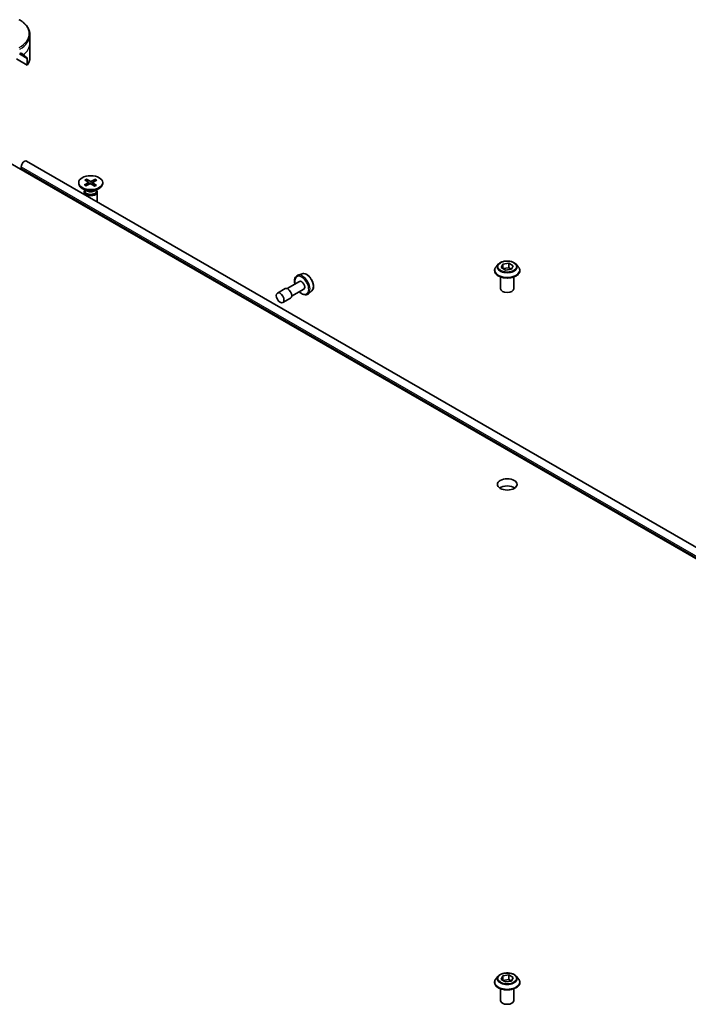
# Model space of a CAD drawing. Units: millimetres. Extents: x 87 to 12268, y 48 to 2296.
# Drawn here: x 1932 to 2086, y 745 to 971 of the extents above; entities that cross this region are included whole.
import ezdxf

# ---------------------------------------------------------------- set-up
doc = ezdxf.new("R2010")
doc.units = ezdxf.units.MM
doc.header["$LTSCALE"] = 6
doc.layers.add('Visible (ISO)', color=7, linetype='Continuous', lineweight=35)
doc.layers.add('Visible Narrow (ISO)', color=7, linetype='Continuous', lineweight=25)

msp = doc.modelspace()

# ---------------------------------------------------------------- linework, layer by layer
at = {"layer": 'Visible (ISO)'}
for p, q in [((1934.7149, 965.322), (1934.7149, 967.1941)), ((1934.7149, 962.056), (1934.7149, 965.322)), ((1934.0803, 960.2531), (1931.6026, 961.6836)), ((1934.0803, 961.7974), (1934.0803, 960.2531)), ((1913.0678, 947.6448), (2172.3562, 797.9446)), ((2173.663, 799.8309), (1933.9325, 938.2393)), ((1932.7253, 936.5568), (1932.7253, 936.9651)), ((2172.4003, 798.0114), (1932.8289, 936.3279)), ((1945.8853, 933.3126), (1945.8853, 933.1112)), ((1947.1986, 932.7745), (1948.0702, 933.2438)), ((1947.3271, 933.9506), (1948.0896, 933.4218)), ((1947.5301, 932.5573), (1948.446, 932.9976)), ((1947.7033, 934.1421), (1948.5161, 933.6388)), ((1947.8883, 933.5614), (1947.7617, 934.056)), ((1948.1412, 933.3468), (1948.1919, 932.8754)), ((1949.5673, 932.4831), (1948.7544, 932.9863)), ((1949.7404, 934.0679), (1948.8245, 933.6276)), ((1949.1293, 933.2945), (1949.0749, 932.7879)), ((1949.9434, 932.6745), (1949.1809, 933.2034)), ((1950.0719, 933.8507), (1949.2003, 933.3814)), ((1949.6736, 933.9864), (1949.5433, 933.5661)), ((1951.3853, 933.3126), (1951.3853, 933.1112)), ((1947.683, 931.4156), (1946.6907, 931.9885)), ((1947.1353, 931.1489), (1947.1353, 930.6167)), ((1947.2886, 931.5413), (1947.2321, 931.4551)), ((1947.2886, 931.6433), (1947.2886, 931.3993)), ((1949.5875, 931.4156), (1950.5798, 931.9885)), ((1949.9819, 931.6433), (1949.9819, 931.3993)), ((1949.9819, 931.5413), (1950.0384, 931.4551)), ((1950.1353, 931.1489), (1950.1353, 928.8847)), ((1947.1353, 928.0682), (1947.1353, 927.976)), ((2043.074, 914.6353), (2044.4682, 914.851)), ((2044.4682, 914.851), (2045.4889, 914.2617)), ((2044.4682, 914.851), (2044.4682, 913.7895)), ((2041.1947, 913.1479), (2041.1947, 913.1811)), ((2042.0439, 914.5845), (2041.5478, 914.0311)), ((2042.7005, 913.8303), (2043.074, 914.6353)), ((2043.7211, 913.2411), (2042.7005, 913.8303)), ((2043.074, 914.6353), (2043.074, 913.6147)), ((2043.1298, 913.5825), (2044.4682, 913.7895)), ((2045.1153, 913.4568), (2043.7211, 913.2411)), ((2044.4682, 913.7895), (2045.0595, 913.4481)), ((2045.4889, 914.2617), (2045.1153, 913.4568)), ((2046.1455, 914.5845), (2046.6415, 914.0311)), ((2046.9947, 913.1479), (2046.9947, 913.1811)), ((1996.5014, 910.6254), (1993.6944, 909.0048)), ((1997.0915, 912.3951), (1996.0836, 912.0541)), ((2042.5947, 908.9837), (2042.5947, 911.6765)), ((2045.5947, 908.9837), (2045.5947, 911.6765)), ((1993.1944, 909.0048), (1991.4266, 907.9842)), ((1997.5014, 908.8934), (1994.6944, 907.2728)), ((1999.3289, 908.5196), (1998.5297, 907.8173)), ((1994.4444, 906.8398), (1992.6766, 905.8191)), ((2042.0439, 751.2852), (2041.5478, 750.7318)), ((2042.7005, 750.531), (2043.074, 751.336)), ((2043.7211, 749.9418), (2042.7005, 750.531)), ((2043.074, 751.336), (2044.4682, 751.5516)), ((2043.074, 751.336), (2043.074, 750.3153)), ((2043.1298, 750.2831), (2044.4682, 750.4902)), ((2045.1153, 750.1574), (2043.7211, 749.9418)), ((2044.4682, 751.5516), (2045.4889, 750.9624)), ((2044.4682, 751.5516), (2044.4682, 750.4902)), ((2044.4682, 750.4902), (2045.0595, 750.1488)), ((2045.4889, 750.9624), (2045.1153, 750.1574)), ((2046.1455, 751.2852), (2046.6415, 750.7318)), ((2041.1947, 749.8486), (2041.1947, 749.8818)), ((2042.5947, 745.6844), (2042.5947, 748.3772)), ((2045.5947, 745.6844), (2045.5947, 748.3772)), ((2046.9947, 749.8486), (2046.9947, 749.8818))]:
    msp.add_line(p, q, dxfattribs=at)
for centre, major_axis, ratio, start_param, end_param in [((1926.7149, 966.1385), (8, 0), 0.57735027, 5.49778714, 5.54273822), ((1926.7149, 966.6284), (-7.9882, 5.5845), 0.07779162, 3.81387335, 3.90751018), ((1926.7149, 966.6284), (-7.9882, 5.5845), 0.07779162, 3.60628298, 3.81387335), ((1926.7149, 962.056), (8, 0), 0.57735027, 5.88218392, 6.28318531), ((1933.4325, 937.3733), (0.5, 0.866), 0.57735027, 0, 2.35619449), ((1933.0789, 936.761), (-0.25, -0.433), 0.57735027, 5.49778714, 6.28318531), ((1948.6353, 933.1112), (2.75, 0), 0.57735027, 3.14159265, 6.28318531), ((1947.9168, 933.3388), (0.2249, 0), 0.57735027, 5.4629299, 6.9774558), ((1948.5899, 932.8978), (-0.2249, 0), 0.57735027, 3.89213358, 5.40665947), ((1948.6806, 933.7274), (0.2249, 0), 0.57735027, 3.89213358, 5.40665947), ((1949.3537, 933.2864), (-0.2249, 0), 0.57735027, 5.4629299, 6.9774558), ((1948.6353, 931.1489), (1.5, 0), 0.57735027, 2.78022553, 6.64455243), ((1948.6353, 931.3993), (1.3466, 0), 0.57735027, 3.14159265, 6.28318531), ((1948.6353, 931.9654), (-1.3466, 0), 0.57735027, 0.78539816, 2.35619449), ((1948.6353, 926.9058), (-1.5, 0), 0.57735027, 2.52364257, 2.60054771), ((1997.0014, 909.7594), (0.5, -0.866), 0.57735027, 0, 3.14159265), ((1993.8194, 907.9223), (0.625, -1.0825), 0.57735027, 0, 3.14159265), ((2044.0947, 908.9837), (-1.5, 0), 0.57735027, 0, 3.14159265), ((2044.0947, 862.4434), (-2.25, 0), 0.57735027, 3.82126647, 5.60351149), ((2044.0947, 745.6844), (-1.5, 0), 0.57735027, 0, 3.14159265)]:
    msp.add_ellipse(centre, major_axis=major_axis, ratio=ratio, start_param=start_param, end_param=end_param, dxfattribs=at)
for centre, major_axis in [((1948.6353, 933.3126), (-2.75, 0)), ((1992.0516, 906.9017), (0.625, -1.0825)), ((2044.0947, 864.0764), (2.25, 0))]:
    msp.add_ellipse(centre, major_axis=major_axis, ratio=0.57735027, dxfattribs=at)
for points, knots in [([(1934.7149, 967.1941), (1934.7149, 967.4662), (1934.6777, 967.7382), (1934.5319, 968.2694), (1934.4236, 968.5286), (1934.1436, 969.0263), (1933.9719, 969.2647), (1933.5728, 969.7169), (1933.3455, 969.9307), (1932.8418, 970.3309), (1932.5656, 970.5174), (1932.2682, 970.689)], [0.785398163, 0.785398163, 0.785398163, 0.785398163, 0.942477796, 0.942477796, 1.099557429, 1.099557429, 1.256637061, 1.256637061, 1.413716694, 1.413716694, 1.570796327, 1.570796327, 1.570796327, 1.570796327]), ([(1932.7736, 963.0341), (1932.7697, 963.0373), (1932.7657, 963.0401), (1932.7441, 963.0526), (1932.7218, 963.0567), (1932.6727, 963.0498), (1932.6457, 963.0387), (1932.6203, 963.0226)], [0.1103900742, 0.1103900742, 0.1103900742, 0.1103900742, 0.1130634845, 0.1130634845, 0.1243846834, 0.1243846834, 0.1357058823, 0.1357058823, 0.1357058823, 0.1357058823]), ([(1934.0803, 961.7974), (1934.0803, 961.8287), (1934.077, 961.8573), (1934.0655, 961.8948), (1934.0587, 961.9068), (1934.0508, 961.9145)], [0.093260715, 0.093260715, 0.093260715, 0.093260715, 0.1047444472, 0.1047444472, 0.1134564756, 0.1134564756, 0.1134564756, 0.1134564756]), ([(1947.7033, 934.1421), (1947.7119, 934.1367), (1947.7219, 934.1279), (1947.7372, 934.1098), (1947.7452, 934.0975), (1947.755, 934.0771), (1947.759, 934.0661), (1947.7617, 934.056)], [0.0151653677, 0.0151653677, 0.0151653677, 0.0151653677, 0.0189753085, 0.0189753085, 0.0227334537, 0.0227334537, 0.0257677238, 0.0257677238, 0.0257677238, 0.0257677238]), ([(1949.6736, 933.9864), (1949.6768, 933.9963), (1949.6814, 934.007), (1949.6928, 934.0266), (1949.7019, 934.0383), (1949.7193, 934.0551), (1949.7306, 934.0632), (1949.7404, 934.0679)], [0.0346183544, 0.0346183544, 0.0346183544, 0.0346183544, 0.0376526245, 0.0376526245, 0.0414107697, 0.0414107697, 0.0452207105, 0.0452207105, 0.0452207105, 0.0452207105]), ([(1947.1986, 932.7745), (1947.2079, 932.7795), (1947.219, 932.7829), (1947.2366, 932.7838), (1947.2462, 932.7817), (1947.2556, 932.7762), (1947.2579, 932.7744), (1947.2601, 932.7724)], [0.01516536768, 0.01516536768, 0.01516536768, 0.01516536768, 0.0189753085, 0.0189753085, 0.02273345371, 0.02273345371, 0.02400727187, 0.02400727187, 0.02400727187, 0.02400727187]), ([(1947.5611, 932.5722), (1947.5429, 932.5812), (1947.5252, 932.5905), (1947.4839, 932.613), (1947.4608, 932.6264), (1947.4161, 932.654), (1947.3945, 932.6681), (1947.3532, 932.6969), (1947.3333, 932.7117), (1947.2954, 932.7417), (1947.2774, 932.7569), (1947.2602, 932.7724)], [6.147089182, 6.147089182, 6.147089182, 6.147089182, 6.191599187, 6.191599187, 6.252864259, 6.252864259, 6.314129332, 6.314129332, 6.375394404, 6.375394404, 6.436659477, 6.436659477, 6.436659477, 6.436659477]), ([(1949.8929, 932.6799), (1949.8721, 932.6655), (1949.8505, 932.6515), (1949.8057, 932.624), (1949.7825, 932.6107), (1949.7346, 932.5848), (1949.7099, 932.5722), (1949.6591, 932.5479), (1949.633, 932.5361), (1949.5851, 932.5159), (1949.5636, 932.5073), (1949.5417, 932.499)], [4.559171428, 4.559171428, 4.559171428, 4.559171428, 4.620341008, 4.620341008, 4.681510589, 4.681510589, 4.74268017, 4.74268017, 4.80384975, 4.80384975, 4.852105758, 4.852105758, 4.852105758, 4.852105758]), ([(1949.8929, 932.6799), (1949.8936, 932.6804), (1949.8944, 932.6809), (1949.9014, 932.685), (1949.91, 932.6865), (1949.9255, 932.6843), (1949.9353, 932.6802), (1949.9434, 932.6745)], [0.03718678029, 0.03718678029, 0.03718678029, 0.03718678029, 0.03765262447, 0.03765262447, 0.04141076968, 0.04141076968, 0.04522071051, 0.04522071051, 0.04522071051, 0.04522071051]), ([(2046.1455, 914.5845), (2046.0227, 914.7214), (2045.8669, 914.8415), (2045.4992, 915.0482), (2045.285, 915.1333), (2044.8253, 915.2576), (2044.58, 915.2968), (2044.0826, 915.327), (2043.8307, 915.3182), (2043.3433, 915.2533), (2043.1079, 915.1972), (2042.6752, 915.0412), (2042.4782, 914.941), (2042.2105, 914.7493), (2042.1207, 914.6702), (2042.0439, 914.5845)], [1.26296478, 1.26296478, 1.26296478, 1.26296478, 1.5839777, 1.5839777, 1.9184063, 1.9184063, 2.25148375, 2.25148375, 2.58279719, 2.58279719, 2.9145331, 2.9145331, 3.24851107, 3.24851107, 3.4494242, 3.4494242, 3.4494242, 3.4494242]), ([(2041.5478, 914.0311), (2041.5031, 913.9812), (2041.4622, 913.9297), (2041.3882, 913.8234), (2041.3552, 913.7687), (2041.298, 913.6565), (2041.2737, 913.5991), (2041.2345, 913.4821), (2041.2196, 913.4226), (2041.1997, 913.3024), (2041.1947, 913.2418), (2041.1947, 913.1811)], [3.449424205, 3.449424205, 3.449424205, 3.449424205, 3.544937527, 3.544937527, 3.64045085, 3.64045085, 3.735964172, 3.735964172, 3.831477495, 3.831477495, 3.926990817, 3.926990817, 3.926990817, 3.926990817]), ([(2041.1947, 913.1479), (2041.1947, 912.9691), (2041.2418, 912.7907), (2041.4247, 912.449), (2041.5636, 912.2864), (2041.9223, 911.9915), (2042.1451, 911.8604), (2042.649, 911.6464), (2042.9303, 911.5637), (2043.5219, 911.4549), (2043.8319, 911.4286), (2044.4502, 911.4344), (2044.7583, 911.4665), (2045.3426, 911.586), (2045.6187, 911.6736), (2046.1116, 911.897), (2046.3283, 912.0329), (2046.678, 912.3414), (2046.8115, 912.5139), (2046.9605, 912.8431), (2046.9947, 912.9954), (2046.9947, 913.1479)], [3.92699082, 3.92699082, 3.92699082, 3.92699082, 4.2267014, 4.2267014, 4.53911238, 4.53911238, 4.86360542, 4.86360542, 5.18933336, 5.18933336, 5.51408383, 5.51408383, 5.83843868, 5.83843868, 6.16327278, 6.16327278, 6.48907018, 6.48907018, 6.81298523, 6.81298523, 7.06858347, 7.06858347, 7.06858347, 7.06858347]), ([(2046.9947, 913.1811), (2046.9947, 913.2418), (2046.9896, 913.3024), (2046.9697, 913.4226), (2046.9548, 913.4821), (2046.9156, 913.5991), (2046.8913, 913.6565), (2046.8341, 913.7687), (2046.8011, 913.8234), (2046.7272, 913.9297), (2046.6862, 913.9812), (2046.6415, 914.0311)], [0.785398163, 0.785398163, 0.785398163, 0.785398163, 0.880911486, 0.880911486, 0.976424808, 0.976424808, 1.071938131, 1.071938131, 1.167451453, 1.167451453, 1.262964775, 1.262964775, 1.262964775, 1.262964775]), ([(1996.0836, 912.0541), (1995.9358, 912.0041), (1995.8023, 911.9186), (1995.5836, 911.6903), (1995.4991, 911.5476), (1995.3764, 911.2086), (1995.344, 911.0079), (1995.3387, 910.5704), (1995.3686, 910.3323), (1995.4341, 910.0659), (1995.4404, 910.0413), (1995.447, 910.0167)], [5.4426195, 5.4426195, 5.4426195, 5.4426195, 5.72411652, 5.72411652, 6.01007947, 6.01007947, 6.32892381, 6.32892381, 6.66243376, 6.66243376, 6.69624519, 6.69624519, 6.69624519, 6.69624519]), ([(1997.0915, 912.3951), (1997.2268, 912.4408), (1997.3739, 912.4547), (1997.6905, 912.423), (1997.8611, 912.3708), (1998.2092, 912.2021), (1998.3866, 912.0812), (1998.7231, 911.7863), (1998.8822, 911.612), (1999.1665, 911.2291), (1999.2918, 911.0208), (1999.4978, 910.5895), (1999.5784, 910.3667), (1999.6866, 909.926), (1999.7139, 909.7083), (1999.7086, 909.298), (1999.676, 909.1053), (1999.5479, 908.7737), (1999.4552, 908.6321), (1999.3322, 908.5225), (1999.3306, 908.5211), (1999.3289, 908.5196)], [0.8405658, 0.8405658, 0.8405658, 0.8405658, 1.11906202, 1.11906202, 1.43088085, 1.43088085, 1.76451579, 1.76451579, 2.09885734, 2.09885734, 2.43093976, 2.43093976, 2.76279433, 2.76279433, 3.09662517, 3.09662517, 3.4313493, 3.4313493, 3.74804613, 3.74804613, 3.75227191, 3.75227191, 3.75227191, 3.75227191]), ([(1996.447, 908.2847), (1996.4982, 908.2333), (1996.5505, 908.1841), (1996.7871, 907.9757), (1996.9806, 907.843), (1997.3723, 907.6514), (1997.5708, 907.5921), (1997.9443, 907.5632), (1998.1206, 907.5889), (1998.3696, 907.6971), (1998.4544, 907.7511), (1998.5297, 907.8173)], [7.56047303, 7.56047303, 7.56047303, 7.56047303, 7.6568023, 7.6568023, 7.98984913, 7.98984913, 8.32247983, 8.32247983, 8.6333226, 8.6333226, 8.81409871, 8.81409871, 8.81409871, 8.81409871]), ([(2041.5478, 750.7318), (2041.5031, 750.6819), (2041.4622, 750.6304), (2041.3882, 750.5241), (2041.3552, 750.4694), (2041.298, 750.3572), (2041.2737, 750.2998), (2041.2345, 750.1828), (2041.2196, 750.1233), (2041.1997, 750.0031), (2041.1947, 749.9425), (2041.1947, 749.8818)], [3.449424205, 3.449424205, 3.449424205, 3.449424205, 3.544937527, 3.544937527, 3.64045085, 3.64045085, 3.735964172, 3.735964172, 3.831477495, 3.831477495, 3.926990817, 3.926990817, 3.926990817, 3.926990817]), ([(2046.1455, 751.2852), (2046.0227, 751.4221), (2045.8669, 751.5422), (2045.4992, 751.7489), (2045.285, 751.834), (2044.8253, 751.9582), (2044.58, 751.9975), (2044.0826, 752.0277), (2043.8307, 752.0188), (2043.3433, 751.954), (2043.1079, 751.8979), (2042.6752, 751.7419), (2042.4782, 751.6417), (2042.2105, 751.4499), (2042.1207, 751.3708), (2042.0439, 751.2852)], [1.26296478, 1.26296478, 1.26296478, 1.26296478, 1.5839777, 1.5839777, 1.9184063, 1.9184063, 2.25148375, 2.25148375, 2.58279719, 2.58279719, 2.9145331, 2.9145331, 3.24851107, 3.24851107, 3.4494242, 3.4494242, 3.4494242, 3.4494242]), ([(2046.9947, 749.8818), (2046.9947, 749.9425), (2046.9896, 750.0031), (2046.9697, 750.1233), (2046.9548, 750.1828), (2046.9156, 750.2998), (2046.8913, 750.3572), (2046.8341, 750.4694), (2046.8011, 750.5241), (2046.7272, 750.6304), (2046.6862, 750.6819), (2046.6415, 750.7318)], [0.785398163, 0.785398163, 0.785398163, 0.785398163, 0.880911486, 0.880911486, 0.976424808, 0.976424808, 1.071938131, 1.071938131, 1.167451453, 1.167451453, 1.262964775, 1.262964775, 1.262964775, 1.262964775]), ([(2041.1947, 749.8486), (2041.1947, 749.6697), (2041.2418, 749.4914), (2041.4247, 749.1497), (2041.5636, 748.9871), (2041.9223, 748.6921), (2042.1451, 748.5611), (2042.649, 748.3471), (2042.9303, 748.2644), (2043.5219, 748.1556), (2043.8319, 748.1293), (2044.4502, 748.1351), (2044.7583, 748.1671), (2045.3426, 748.2867), (2045.6187, 748.3743), (2046.1116, 748.5977), (2046.3283, 748.7336), (2046.678, 749.0421), (2046.8115, 749.2146), (2046.9605, 749.5438), (2046.9947, 749.6961), (2046.9947, 749.8486)], [3.92699082, 3.92699082, 3.92699082, 3.92699082, 4.2267014, 4.2267014, 4.53911238, 4.53911238, 4.86360542, 4.86360542, 5.18933336, 5.18933336, 5.51408383, 5.51408383, 5.83843868, 5.83843868, 6.16327278, 6.16327278, 6.48907018, 6.48907018, 6.81298523, 6.81298523, 7.06858347, 7.06858347, 7.06858347, 7.06858347])]:
    msp.add_open_spline(points, degree=3, knots=knots, dxfattribs=at)
at = {"layer": 'Visible Narrow (ISO)'}
for p, q in [((1932.295, 962.8282), (1934.0803, 961.7974)), ((1934.0508, 961.9145), (1932.3816, 962.8782)), ((1932.6026, 963.0114), (1933.2355, 962.646)), ((1932.7483, 963.0487), (1932.7736, 963.0341)), ((1932.7253, 936.9651), (2172.6763, 798.4293)), ((2172.4811, 798.1338), (1932.7253, 936.5568)), ((1948.0702, 933.2438), (1948.0991, 932.8308)), ((1948.5161, 933.6388), (1948.4686, 933.0071)), ((1948.8245, 933.6276), (1948.8712, 932.9141)), ((1949.1809, 933.2034), (1949.1446, 932.7448))]:
    msp.add_line(p, q, dxfattribs=at)
for centre, major_axis, start_param, end_param in [((1926.7149, 967.4828), (7.8536, 0), 5.49778714, 7.06858347), ((1926.7149, 967.1941), (8, 0), 5.49778714, 6.28318531), ((1926.7149, 965.322), (8, 0), 5.66523522, 6.28318531), ((1948.6353, 933.3126), (-1.7125, 0), 5.28786466, 5.58172471), ((1948.6353, 933.2669), (1.6221, 0), 2.13947546, 2.4183428), ((1948.6353, 933.2669), (1.6221, 0), 0.60177808, 0.87613228), ((1948.6353, 933.3126), (-1.7125, 0), 3.71706833, 4.01092838), ((1948.6353, 933.3126), (1.7125, 0), 3.71706833, 4.01092838), ((1948.6353, 933.3126), (1.7125, 0), 5.28786466, 5.58172471), ((1998.081, 910.3828), (-1.1262, 1.9506), 3.25653593, 6.16824203), ((2044.0947, 913.2701), (-2.8677, 0), 5.8056187, 9.90234457), ((2044.0947, 913.1811), (-2.9, 0), 0, 3.14159265), ((2044.0947, 913.1479), (2.9, 0), 3.14159265, 6.28318531), ((2044.0947, 913.9717), (-2.3092, 0), 5.8056187, 9.90234457), ((1997.0014, 909.7594), (-1.1325, 1.9615), 2.02807882, 7.39669914), ((1997.1654, 909.8541), (1.2312, -2.1325), 0.11494328, 3.02664938), ((2044.0947, 749.9708), (-2.8677, 0), 5.8056187, 9.90234457), ((2044.0947, 750.6724), (-2.3092, 0), 5.8056187, 9.90234457), ((2044.0947, 749.8818), (-2.9, 0), 0, 3.14159265), ((2044.0947, 749.8486), (2.9, 0), 3.14159265, 6.28318531)]:
    msp.add_ellipse(centre, major_axis=major_axis, ratio=0.57735027, start_param=start_param, end_param=end_param, dxfattribs=at)
for centre in [(2044.0947, 914.046), (2044.0947, 750.7467)]:
    msp.add_ellipse(centre, major_axis=(2.1415, 0), ratio=0.57735027, dxfattribs=at)

doc.saveas('drawing.dxf')
